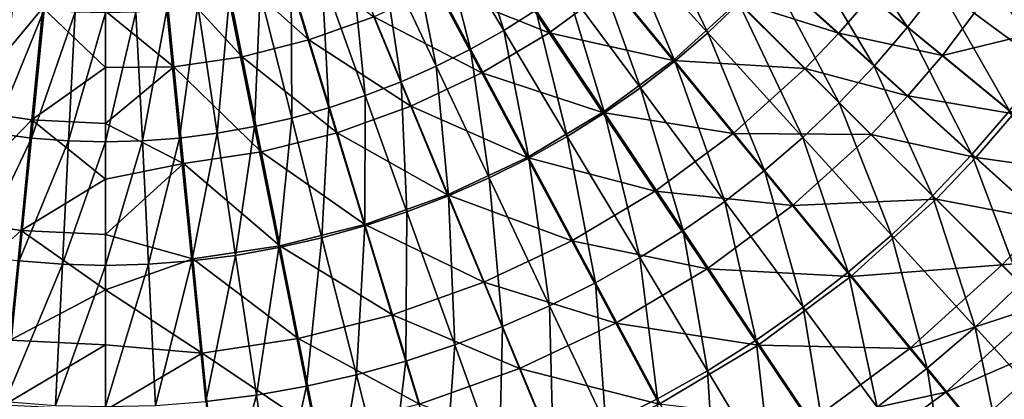
# Model space of a CAD drawing. Extents: x -210 to 210, y -210 to 210.
# Drawn here: x -8 to 80, y -92 to -58 of the extents above; entities that cross this region are included whole.
import ezdxf

# ---------------------------------------------------------------- set-up
doc = ezdxf.new("R2010")
doc.units = 0
doc.layers.get('0').update_dxf_attribs({"linetype": 'CONTINUOUS'})

msp = doc.modelspace()

# ---------------------------------------------------------------- linework, layer by layer
for points in [[(31.948, -47.536, 33.474), (29.568, -49.027, 33.487), (35.453, -58.859, 35.778)], [(31.948, -47.536, 33.474), (35.453, -58.859, 35.778), (38.308, -57.067, 35.766)], [(63.969, -47.516, 38.707), (61.554, -50.623, 38.699), (71.267, -58.574, 43.139)], [(63.969, -47.516, 38.707), (71.267, -58.574, 43.139), (74.059, -54.984, 43.146)], [(48.557, -48.693, 35.75), (46.192, -50.951, 35.744), (53.557, -59.07, 38.669)], [(48.557, -48.693, 35.75), (53.557, -59.07, 38.669), (56.318, -56.435, 38.675)], [(29.568, -49.027, 33.487), (27.104, -50.409, 33.498), (32.501, -60.518, 35.789)], [(29.568, -49.027, 33.487), (32.501, -60.518, 35.789), (35.453, -58.859, 35.778)], [(27.104, -50.409, 33.498), (24.565, -51.678, 33.506), (29.462, -62.038, 35.796)], [(27.104, -50.409, 33.498), (29.462, -62.038, 35.796), (32.501, -60.518, 35.789)], [(61.554, -50.623, 38.699), (58.996, -53.603, 38.688), (68.309, -62.019, 43.129)], [(61.554, -50.623, 38.699), (68.309, -62.019, 43.129), (71.267, -58.574, 43.139)], [(46.192, -50.951, 35.744), (43.686, -53.107, 35.747), (50.64, -61.581, 38.671)], [(46.192, -50.951, 35.744), (50.64, -61.581, 38.671), (53.557, -59.07, 38.669)], [(76.676, -51.264, 43.15), (74.059, -54.984, 43.146), (83.466, -61.946, 48.483)], [(76.676, -51.264, 43.15), (83.466, -61.946, 48.483), (86.411, -57.758, 48.487)], [(10.586, -52.922, 22.539), (15.716, -51.638, 22.534), (18.163, -59.704, 24.164)], [(15.716, -51.638, 22.534), (23.922, -57.649, 24.159), (18.163, -59.704, 24.164)], [(24.565, -51.678, 33.506), (21.961, -52.827, 33.51), (26.347, -63.415, 35.799)], [(24.565, -51.678, 33.506), (26.347, -63.415, 35.799), (29.462, -62.038, 35.796)], [(29.455, -55.045, 24.155), (34.708, -51.914, 24.153), (39.49, -59.071, 26.186)], [(34.708, -51.914, 24.153), (45.089, -54.938, 26.185), (39.49, -59.071, 26.186)], [(5.355, -53.699, 22.542), (10.586, -52.922, 22.539), (12.231, -61.192, 24.169)], [(10.586, -52.922, 22.539), (18.163, -59.704, 24.164), (12.231, -61.192, 24.169)], [(21.961, -52.827, 33.51), (19.299, -53.854, 33.508), (23.165, -64.643, 35.798)], [(21.961, -52.827, 33.51), (23.165, -64.643, 35.798), (26.347, -63.415, 35.799)], [(43.686, -53.107, 35.747), (41.056, -55.147, 35.755), (47.582, -63.955, 38.679)], [(43.686, -53.107, 35.747), (47.582, -63.955, 38.679), (50.64, -61.581, 38.671)], [(5.355, -53.699, 22.542), (6.181, -62.093, 24.174), (0.114, -57.137, 23.119)], [(5.355, -53.699, 22.542), (12.231, -61.192, 24.169), (6.181, -62.093, 24.174)], [(19.299, -53.854, 33.508), (16.59, -54.756, 33.501), (19.926, -65.719, 35.791)], [(19.299, -53.854, 33.508), (19.926, -65.719, 35.791), (23.165, -64.643, 35.798)], [(56.266, -56.288, 28.587), (58.948, -53.464, 28.585), (65.172, -59.107, 31.351)], [(58.996, -53.603, 38.688), (56.318, -56.435, 38.675), (65.205, -65.298, 43.118)], [(58.948, -53.464, 28.585), (67.981, -55.843, 31.35), (65.172, -59.107, 31.351)], [(58.996, -53.603, 38.688), (65.205, -65.298, 43.118), (68.309, -62.019, 43.129)], [(67.981, -55.843, 31.35), (79.993, -53.523, 34.457), (74.38, -61.098, 34.457)], [(74.38, -61.098, 34.457), (79.993, -53.523, 34.457), (86.765, -58.052, 37.895)], [(16.59, -54.756, 33.501), (13.846, -55.526, 33.487), (16.644, -66.638, 35.779)], [(16.59, -54.756, 33.501), (16.644, -66.638, 35.779), (19.926, -65.719, 35.791)], [(39.49, -59.071, 26.186), (45.089, -54.938, 26.185), (50.489, -61.519, 28.59)], [(45.089, -54.938, 26.185), (56.266, -56.288, 28.587), (50.489, -61.519, 28.59)], [(74.059, -54.984, 43.146), (71.267, -58.574, 43.139), (80.322, -65.986, 48.477)], [(74.059, -54.984, 43.146), (80.322, -65.986, 48.477), (83.466, -61.946, 48.483)], [(13.846, -55.526, 33.487), (11.082, -56.162, 33.47), (13.334, -67.397, 35.763)], [(13.846, -55.526, 33.487), (13.334, -67.397, 35.763), (16.644, -66.638, 35.779)], [(23.922, -57.649, 24.159), (29.455, -55.045, 24.155), (33.512, -62.634, 26.188)], [(29.455, -55.045, 24.155), (39.49, -59.071, 26.186), (33.512, -62.634, 26.188)], [(41.056, -55.147, 35.755), (38.308, -57.067, 35.766), (44.393, -66.186, 38.689)], [(41.056, -55.147, 35.755), (44.393, -66.186, 38.689), (47.582, -63.955, 38.679)], [(65.172, -59.107, 31.351), (67.981, -55.843, 31.35), (74.38, -61.098, 34.457)], [(-5.438, -56.862, 23.117), (-12.926, -65.838, 25.239), (-10.978, -56.038, 23.113)], [(-5.324, -57.017, 33.431), (-8.085, -56.66, 33.45), (-9.783, -67.991, 35.745)], [(8.313, -56.66, 33.45), (5.552, -57.017, 33.431), (6.69, -68.417, 35.728)], [(8.313, -56.66, 33.45), (6.69, -68.417, 35.728), (10.012, -67.991, 35.745)], [(11.082, -56.162, 33.47), (8.313, -56.66, 33.45), (10.012, -67.991, 35.745)], [(11.082, -56.162, 33.47), (10.012, -67.991, 35.745), (13.334, -67.397, 35.763)], [(50.489, -61.519, 28.59), (56.266, -56.288, 28.587), (62.207, -62.23, 31.354)], [(56.318, -56.435, 38.675), (53.557, -59.07, 38.669), (61.99, -68.365, 43.113)], [(56.266, -56.288, 28.587), (65.172, -59.107, 31.351), (62.207, -62.23, 31.354)], [(56.318, -56.435, 38.675), (61.99, -68.365, 43.113), (65.205, -65.298, 43.118)], [(-5.438, -56.862, 23.117), (-6.417, -66.809, 25.245), (-12.926, -65.838, 25.239)], [(-5.324, -57.017, 33.431), (-9.783, -67.991, 35.745), (-6.462, -68.417, 35.728)], [(-2.586, -57.232, 33.416), (-5.324, -57.017, 33.431), (-6.462, -68.417, 35.728)], [(-2.586, -57.232, 33.416), (-6.462, -68.417, 35.728), (-3.158, -68.674, 35.714)], [(-6.417, -66.809, 25.245), (-5.438, -56.862, 23.117), (0.114, -62.148, 24.124)], [(0.114, -57.137, 23.119), (0.114, -62.148, 24.124), (-5.438, -56.862, 23.117)], [(0.114, -57.304, 33.41), (-2.586, -57.232, 33.416), (-3.158, -68.674, 35.714)], [(0.114, -57.304, 33.41), (-3.158, -68.674, 35.714), (0.114, -68.759, 35.709)], [(0.114, -62.148, 24.124), (0.114, -57.137, 23.119), (6.181, -62.093, 24.174)], [(2.815, -57.232, 33.416), (0.114, -57.304, 33.41), (0.114, -68.759, 35.709)], [(2.815, -57.232, 33.416), (0.114, -68.759, 35.709), (3.386, -68.674, 35.714)], [(5.552, -57.017, 33.431), (2.815, -57.232, 33.416), (3.386, -68.674, 35.714)], [(5.552, -57.017, 33.431), (3.386, -68.674, 35.714), (6.69, -68.417, 35.728)], [(18.163, -59.704, 24.164), (23.922, -57.649, 24.159), (27.215, -65.599, 26.191)], [(23.922, -57.649, 24.159), (33.512, -62.634, 26.188), (27.215, -65.599, 26.191)], [(38.308, -57.067, 35.766), (35.453, -58.859, 35.778), (41.084, -68.267, 38.7)], [(38.308, -57.067, 35.766), (41.084, -68.267, 38.7), (44.393, -66.186, 38.689)], [(74.38, -61.098, 34.457), (86.765, -58.052, 37.895), (80.676, -66.268, 37.895)], [(35.453, -58.859, 35.778), (32.501, -60.518, 35.789), (37.666, -70.19, 38.71)], [(33.512, -62.634, 26.188), (39.49, -59.071, 26.186), (44.219, -66.148, 28.59)], [(35.453, -58.859, 35.778), (37.666, -70.19, 38.71), (41.084, -68.267, 38.7)], [(39.49, -59.071, 26.186), (50.489, -61.519, 28.59), (44.219, -66.148, 28.59)], [(53.557, -59.07, 38.669), (50.64, -61.581, 38.671), (58.601, -71.283, 43.115)], [(53.557, -59.07, 38.669), (58.601, -71.283, 43.115), (61.99, -68.365, 43.113)], [(62.207, -62.23, 31.354), (65.172, -59.107, 31.351), (71.306, -64.669, 34.459)], [(65.172, -59.107, 31.351), (74.38, -61.098, 34.457), (71.306, -64.669, 34.459)], [(71.267, -58.574, 43.139), (68.309, -62.019, 43.129), (76.99, -69.864, 48.469)], [(71.267, -58.574, 43.139), (76.99, -69.864, 48.469), (80.322, -65.986, 48.477)], [(12.231, -61.192, 24.169), (18.163, -59.704, 24.164), (20.661, -67.94, 26.196)], [(18.163, -59.704, 24.164), (27.215, -65.599, 26.191), (20.661, -67.94, 26.196)], [(32.501, -60.518, 35.789), (29.462, -62.038, 35.796), (34.149, -71.952, 38.716)], [(32.501, -60.518, 35.789), (34.149, -71.952, 38.716), (37.666, -70.19, 38.71)], [(71.306, -64.669, 34.459), (74.38, -61.098, 34.457), (80.676, -66.268, 37.895)], [(6.181, -62.093, 24.174), (12.231, -61.192, 24.169), (13.91, -69.636, 26.202)], [(12.231, -61.192, 24.169), (20.661, -67.94, 26.196), (13.91, -69.636, 26.202)], [(44.219, -66.148, 28.59), (50.489, -61.519, 28.59), (55.82, -68.014, 31.356)], [(50.64, -61.581, 38.671), (47.582, -63.955, 38.679), (55.055, -74.039, 43.122)], [(50.489, -61.519, 28.59), (62.207, -62.23, 31.354), (55.82, -68.014, 31.356)], [(50.64, -61.581, 38.671), (55.055, -74.039, 43.122), (58.601, -71.283, 43.115)], [(68.309, -62.019, 43.129), (65.205, -65.298, 43.118), (73.489, -73.559, 48.459)], [(68.309, -62.019, 43.129), (73.489, -73.559, 48.459), (76.99, -69.864, 48.469)], [(0.114, -67.134, 25.247), (-6.417, -66.809, 25.245), (0.114, -62.148, 24.124)], [(7.024, -70.665, 26.208), (0.114, -67.134, 25.247), (6.181, -62.093, 24.174)], [(0.114, -67.134, 25.247), (0.114, -62.148, 24.124), (6.181, -62.093, 24.174)], [(6.181, -62.093, 24.174), (13.91, -69.636, 26.202), (7.024, -70.665, 26.208)], [(29.462, -62.038, 35.796), (26.347, -63.415, 35.799), (30.545, -73.545, 38.719)], [(27.215, -65.599, 26.191), (33.512, -62.634, 26.188), (37.524, -70.139, 28.59)], [(29.462, -62.038, 35.796), (30.545, -73.545, 38.719), (34.149, -71.952, 38.716)], [(33.512, -62.634, 26.188), (44.219, -66.148, 28.59), (37.524, -70.139, 28.59)], [(55.82, -68.014, 31.356), (62.207, -62.23, 31.354), (68.062, -68.086, 34.462)], [(62.207, -62.23, 31.354), (71.306, -64.669, 34.459), (68.062, -68.086, 34.462)], [(26.347, -63.415, 35.799), (23.165, -64.643, 35.798), (26.864, -74.965, 38.718)], [(26.347, -63.415, 35.799), (26.864, -74.965, 38.718), (30.545, -73.545, 38.719)], [(23.165, -64.643, 35.798), (19.926, -65.719, 35.791), (23.118, -76.209, 38.712)], [(23.165, -64.643, 35.798), (23.118, -76.209, 38.712), (26.864, -74.965, 38.718)], [(47.582, -63.955, 38.679), (44.393, -66.186, 38.689), (51.361, -76.627, 43.131)], [(47.582, -63.955, 38.679), (51.361, -76.627, 43.131), (55.055, -74.039, 43.122)], [(65.205, -65.298, 43.118), (61.99, -68.365, 43.113), (69.852, -77.029, 48.454)], [(65.205, -65.298, 43.118), (69.852, -77.029, 48.454), (73.489, -73.559, 48.459)], [(68.062, -68.086, 34.462), (71.306, -64.669, 34.459), (77.343, -70.142, 37.898)], [(71.306, -64.669, 34.459), (80.676, -66.268, 37.895), (77.343, -70.142, 37.898)], [(-6.417, -66.809, 25.245), (-14.847, -75.496, 27.846), (-12.926, -65.838, 25.239)], [(19.926, -65.719, 35.791), (16.644, -66.638, 35.779), (19.321, -77.271, 38.701)], [(19.926, -65.719, 35.791), (19.321, -77.271, 38.701), (23.118, -76.209, 38.712)], [(20.661, -67.94, 26.196), (27.215, -65.599, 26.191), (30.472, -73.461, 28.592)], [(27.215, -65.599, 26.191), (37.524, -70.139, 28.59), (30.472, -73.461, 28.592)], [(37.524, -70.139, 28.59), (44.219, -66.148, 28.59), (48.887, -73.133, 31.356)], [(44.393, -66.186, 38.689), (41.084, -68.267, 38.7), (47.532, -79.037, 43.141)], [(44.219, -66.148, 28.59), (55.82, -68.014, 31.356), (48.887, -73.133, 31.356)], [(44.393, -66.186, 38.689), (47.532, -79.037, 43.141), (51.361, -76.627, 43.131)], [(80.322, -65.986, 48.477), (76.99, -69.864, 48.469), (85.184, -77.27, 54.639)], [(77.343, -70.142, 37.898), (80.676, -66.268, 37.895), (87.057, -71.505, 40.044)], [(-6.417, -66.809, 25.245), (-7.381, -76.613, 27.854), (-14.847, -75.496, 27.846)], [(-7.381, -76.613, 27.854), (-6.417, -66.809, 25.245), (0.114, -72.077, 26.491)], [(0.114, -72.077, 26.491), (-6.417, -66.809, 25.245), (0.114, -67.134, 25.247)], [(7.024, -70.665, 26.208), (0.114, -72.077, 26.491), (0.114, -67.134, 25.247)], [(16.644, -66.638, 35.779), (13.334, -67.397, 35.763), (15.489, -78.147, 38.686)], [(16.644, -66.638, 35.779), (15.489, -78.147, 38.686), (19.321, -77.271, 38.701)], [(-6.462, -68.417, 35.728), (-9.783, -67.991, 35.745), (-11.408, -78.832, 38.67)], [(10.012, -67.991, 35.745), (6.69, -68.417, 35.728), (7.779, -79.324, 38.654)], [(10.012, -67.991, 35.745), (7.779, -79.324, 38.654), (11.636, -78.832, 38.67)], [(13.334, -67.397, 35.763), (10.012, -67.991, 35.745), (11.636, -78.832, 38.67)], [(13.334, -67.397, 35.763), (11.636, -78.832, 38.67), (15.489, -78.147, 38.686)], [(13.91, -69.636, 26.202), (20.661, -67.94, 26.196), (23.132, -76.085, 28.597)], [(20.661, -67.94, 26.196), (30.472, -73.461, 28.592), (23.132, -76.085, 28.597)], [(48.887, -73.133, 31.356), (55.82, -68.014, 31.356), (61.075, -74.416, 34.465)], [(55.82, -68.014, 31.356), (68.062, -68.086, 34.462), (61.075, -74.416, 34.465)], [(61.075, -74.416, 34.465), (68.062, -68.086, 34.462), (73.825, -73.849, 37.902)], [(68.062, -68.086, 34.462), (77.343, -70.142, 37.898), (73.825, -73.849, 37.902)], [(-6.462, -68.417, 35.728), (-11.408, -78.832, 38.67), (-7.551, -79.324, 38.654)], [(-3.158, -68.674, 35.714), (-6.462, -68.417, 35.728), (-7.551, -79.324, 38.654)], [(-3.158, -68.674, 35.714), (-7.551, -79.324, 38.654), (-3.705, -79.62, 38.642)], [(0.114, -68.759, 35.709), (-3.158, -68.674, 35.714), (-3.705, -79.62, 38.642)], [(0.114, -68.759, 35.709), (-3.705, -79.62, 38.642), (0.114, -79.719, 38.637)], [(3.386, -68.674, 35.714), (0.114, -68.759, 35.709), (0.114, -79.719, 38.637)], [(3.386, -68.674, 35.714), (0.114, -79.719, 38.637), (3.933, -79.62, 38.642)], [(6.69, -68.417, 35.728), (3.386, -68.674, 35.714), (3.933, -79.62, 38.642)], [(6.69, -68.417, 35.728), (3.933, -79.62, 38.642), (7.779, -79.324, 38.654)], [(41.084, -68.267, 38.7), (37.666, -70.19, 38.71), (43.58, -81.264, 43.149)], [(41.084, -68.267, 38.7), (43.58, -81.264, 43.149), (47.532, -79.037, 43.141)], [(61.99, -68.365, 43.113), (58.601, -71.283, 43.115), (66.023, -80.327, 48.456)], [(61.99, -68.365, 43.113), (66.023, -80.327, 48.456), (69.852, -77.029, 48.454)], [(7.024, -70.665, 26.208), (13.91, -69.636, 26.202), (15.571, -77.986, 28.605)], [(13.91, -69.636, 26.202), (23.132, -76.085, 28.597), (15.571, -77.986, 28.605)], [(76.99, -69.864, 48.469), (73.489, -73.559, 48.459), (81.308, -81.358, 54.631)], [(76.99, -69.864, 48.469), (81.308, -81.358, 54.631), (85.184, -77.27, 54.639)], [(7.859, -79.141, 28.612), (0.114, -76.987, 27.857), (7.024, -70.665, 26.208)], [(7.024, -70.665, 26.208), (0.114, -76.987, 27.857), (0.114, -72.077, 26.491)], [(7.024, -70.665, 26.208), (15.571, -77.986, 28.605), (7.859, -79.141, 28.612)], [(30.472, -73.461, 28.592), (37.524, -70.139, 28.59), (41.484, -77.547, 31.355)], [(37.666, -70.19, 38.71), (34.149, -71.952, 38.716), (39.515, -83.301, 43.155)], [(37.524, -70.139, 28.59), (48.887, -73.133, 31.356), (41.484, -77.547, 31.355)], [(37.666, -70.19, 38.71), (39.515, -83.301, 43.155), (43.58, -81.264, 43.149)], [(73.825, -73.849, 37.902), (77.343, -70.142, 37.898), (83.46, -75.685, 40.047)], [(77.343, -70.142, 37.898), (87.057, -71.505, 40.044), (83.46, -75.685, 40.047)], [(58.601, -71.283, 43.115), (55.055, -74.039, 43.122), (62.022, -83.439, 48.462)], [(58.601, -71.283, 43.115), (62.022, -83.439, 48.462), (66.023, -80.327, 48.456)], [(0.114, -76.987, 27.857), (-7.381, -76.613, 27.854), (0.114, -72.077, 26.491)], [(34.149, -71.952, 38.716), (30.545, -73.545, 38.719), (35.352, -85.143, 43.158)], [(34.149, -71.952, 38.716), (35.352, -85.143, 43.158), (39.515, -83.301, 43.155)], [(41.484, -77.547, 31.355), (48.887, -73.133, 31.356), (53.489, -80.018, 34.462)], [(48.887, -73.133, 31.356), (61.075, -74.416, 34.465), (53.489, -80.018, 34.462)], [(23.132, -76.085, 28.597), (30.472, -73.461, 28.592), (33.687, -81.221, 31.356)], [(30.545, -73.545, 38.719), (26.864, -74.965, 38.718), (31.1, -86.783, 43.156)], [(30.472, -73.461, 28.592), (41.484, -77.547, 31.355), (33.687, -81.221, 31.356)], [(30.545, -73.545, 38.719), (31.1, -86.783, 43.156), (35.352, -85.143, 43.158)], [(55.055, -74.039, 43.122), (51.361, -76.627, 43.131), (57.858, -86.358, 48.47)], [(55.055, -74.039, 43.122), (57.858, -86.358, 48.47), (62.022, -83.439, 48.462)], [(61.075, -74.416, 34.465), (73.825, -73.849, 37.902), (66.246, -80.715, 37.905)], [(66.246, -80.715, 37.905), (73.825, -73.849, 37.902), (79.664, -79.686, 40.051)], [(73.489, -73.559, 48.459), (69.852, -77.029, 48.454), (77.272, -85.208, 54.627)], [(73.489, -73.559, 48.459), (77.272, -85.208, 54.627), (81.308, -81.358, 54.631)], [(73.825, -73.849, 37.902), (83.46, -75.685, 40.047), (79.664, -79.686, 40.051)], [(26.864, -74.965, 38.718), (23.118, -76.209, 38.712), (26.773, -88.219, 43.151)], [(26.864, -74.965, 38.718), (26.773, -88.219, 43.151), (31.1, -86.783, 43.156)], [(53.489, -80.018, 34.462), (61.075, -74.416, 34.465), (66.246, -80.715, 37.905)], [(-7.381, -76.613, 27.854), (-16.758, -85.1, 30.969), (-14.847, -75.496, 27.846)], [(79.664, -79.686, 40.051), (83.46, -75.685, 40.047), (87.185, -79.046, 32.992)], [(-7.381, -76.613, 27.854), (-8.341, -86.362, 30.978), (-16.758, -85.1, 30.969)], [(-8.341, -86.362, 30.978), (-7.381, -76.613, 27.854), (0.114, -81.906, 29.359)], [(-7.381, -76.613, 27.854), (0.114, -76.987, 27.857), (0.114, -81.906, 29.359)], [(15.571, -77.986, 28.605), (23.132, -76.085, 28.597), (25.57, -84.123, 31.362)], [(23.118, -76.209, 38.712), (19.321, -77.271, 38.701), (22.386, -89.444, 43.141)], [(23.118, -76.209, 38.712), (22.386, -89.444, 43.141), (26.773, -88.219, 43.151)], [(23.132, -76.085, 28.597), (33.687, -81.221, 31.356), (25.57, -84.123, 31.362)], [(51.361, -76.627, 43.131), (47.532, -79.037, 43.141), (53.544, -89.077, 48.478)], [(51.361, -76.627, 43.131), (53.544, -89.077, 48.478), (57.858, -86.358, 48.47)], [(0.114, -76.987, 27.857), (7.859, -79.141, 28.612), (0.114, -81.906, 29.359)], [(19.321, -77.271, 38.701), (15.489, -78.147, 38.686), (17.955, -90.454, 43.128)], [(19.321, -77.271, 38.701), (17.955, -90.454, 43.128), (22.386, -89.444, 43.141)], [(33.687, -81.221, 31.356), (41.484, -77.547, 31.355), (45.388, -84.848, 34.46)], [(41.484, -77.547, 31.355), (53.489, -80.018, 34.462), (45.388, -84.848, 34.46)], [(69.852, -77.029, 48.454), (66.023, -80.327, 48.456), (73.03, -88.863, 54.628)], [(69.852, -77.029, 48.454), (73.03, -88.863, 54.628), (77.272, -85.208, 54.627)], [(7.859, -79.141, 28.612), (15.571, -77.986, 28.605), (17.21, -86.227, 31.37)], [(15.489, -78.147, 38.686), (11.636, -78.832, 38.67), (13.496, -91.244, 43.114)], [(15.489, -78.147, 38.686), (13.496, -91.244, 43.114), (17.955, -90.454, 43.128)], [(15.571, -77.986, 28.605), (25.57, -84.123, 31.362), (17.21, -86.227, 31.37)], [(-3.705, -79.62, 38.642), (-7.551, -79.324, 38.654), (-8.797, -91.811, 43.1)], [(0.114, -81.906, 29.359), (7.859, -79.141, 28.612), (8.682, -87.507, 31.379)], [(7.779, -79.324, 38.654), (3.933, -79.62, 38.642), (4.559, -92.153, 43.089)], [(7.779, -79.324, 38.654), (4.559, -92.153, 43.089), (9.025, -91.811, 43.1)], [(11.636, -78.832, 38.67), (7.779, -79.324, 38.654), (9.025, -91.811, 43.1)], [(7.859, -79.141, 28.612), (17.21, -86.227, 31.37), (8.682, -87.507, 31.379)], [(11.636, -78.832, 38.67), (9.025, -91.811, 43.1), (13.496, -91.244, 43.114)], [(47.532, -79.037, 43.141), (43.58, -81.264, 43.149), (49.093, -91.586, 48.486)], [(47.532, -79.037, 43.141), (49.093, -91.586, 48.486), (53.544, -89.077, 48.478)], [(79.664, -79.686, 40.051), (87.185, -79.046, 32.992), (83.22, -83.227, 32.996)], [(-3.705, -79.62, 38.642), (-8.797, -91.811, 43.1), (-4.331, -92.153, 43.089)], [(0.114, -79.719, 38.637), (-3.705, -79.62, 38.642), (-4.331, -92.153, 43.089)], [(0.114, -79.719, 38.637), (-4.331, -92.153, 43.089), (0.114, -92.267, 43.085)], [(3.933, -79.62, 38.642), (0.114, -79.719, 38.637), (0.114, -92.267, 43.085)], [(3.933, -79.62, 38.642), (0.114, -92.267, 43.085), (4.559, -92.153, 43.089)], [(45.388, -84.848, 34.46), (53.489, -80.018, 34.462), (58.017, -86.793, 37.901)], [(53.489, -80.018, 34.462), (66.246, -80.715, 37.905), (58.017, -86.793, 37.901)], [(66.023, -80.327, 48.456), (62.022, -83.439, 48.462), (68.598, -92.312, 54.634)], [(66.023, -80.327, 48.456), (68.598, -92.312, 54.634), (73.03, -88.863, 54.628)], [(66.246, -80.715, 37.905), (79.664, -79.686, 40.051), (71.485, -87.097, 40.054)], [(71.485, -87.097, 40.054), (79.664, -79.686, 40.051), (83.22, -83.227, 32.996)], [(25.57, -84.123, 31.362), (33.687, -81.221, 31.356), (36.856, -88.869, 34.461)], [(33.687, -81.221, 31.356), (45.388, -84.848, 34.46), (36.856, -88.869, 34.461)], [(58.017, -86.793, 37.901), (66.246, -80.715, 37.905), (71.485, -87.097, 40.054)], [(-8.341, -86.362, 30.978), (0.114, -81.906, 29.359), (0.114, -86.785, 30.982)], [(0.114, -86.785, 30.982), (0.114, -81.906, 29.359), (8.682, -87.507, 31.379)], [(43.58, -81.264, 43.149), (39.515, -83.301, 43.155), (44.518, -93.881, 48.491)], [(43.58, -81.264, 43.149), (44.518, -93.881, 48.491), (49.093, -91.586, 48.486)], [(81.308, -81.358, 54.631), (77.272, -85.208, 54.627), (84.383, -93.046, 61.565)], [(39.515, -83.301, 43.155), (35.352, -85.143, 43.158), (39.833, -95.954, 48.493)], [(39.515, -83.301, 43.155), (39.833, -95.954, 48.493), (44.518, -93.881, 48.491)], [(62.022, -83.439, 48.462), (57.858, -86.358, 48.47), (63.99, -95.545, 54.641)], [(62.022, -83.439, 48.462), (63.99, -95.545, 54.641), (68.598, -92.312, 54.634)], [(71.485, -87.097, 40.054), (83.22, -83.227, 32.996), (74.676, -90.97, 32.998)], [(74.676, -90.97, 32.998), (83.22, -83.227, 32.996), (86.04, -86.033, 25.095)], [(17.21, -86.227, 31.37), (25.57, -84.123, 31.362), (27.974, -92.047, 34.467)], [(25.57, -84.123, 31.362), (36.856, -88.869, 34.461), (27.974, -92.047, 34.467)], [(35.352, -85.143, 43.158), (31.1, -86.783, 43.156), (35.049, -97.8, 48.492)], [(35.352, -85.143, 43.158), (35.049, -97.8, 48.492), (39.833, -95.954, 48.493)], [(36.856, -88.869, 34.461), (45.388, -84.848, 34.46), (49.229, -92.033, 37.898)], [(45.388, -84.848, 34.46), (58.017, -86.793, 37.901), (49.229, -92.033, 37.898)], [(77.272, -85.208, 54.627), (73.03, -88.863, 54.628), (79.743, -97.045, 61.567)], [(77.272, -85.208, 54.627), (79.743, -97.045, 61.567), (84.383, -93.046, 61.565)], [(-8.909, -92.129, 33.075), (-8.341, -86.362, 30.978), (0.114, -86.785, 30.982)], [(8.682, -87.507, 31.379), (17.21, -86.227, 31.37), (18.827, -94.351, 34.477)], [(17.21, -86.227, 31.37), (27.974, -92.047, 34.467), (18.827, -94.351, 34.477)], [(57.858, -86.358, 48.47), (53.544, -89.077, 48.478), (59.219, -98.554, 54.648)], [(57.858, -86.358, 48.47), (59.219, -98.554, 54.648), (63.99, -95.545, 54.641)], [(74.676, -90.97, 32.998), (86.04, -86.033, 25.095), (77.207, -94.041, 25.097)], [(77.207, -94.041, 25.097), (86.04, -86.033, 25.095), (88.861, -88.84, 17.194)], [(0.114, -92.582, 33.08), (-8.909, -92.129, 33.075), (0.114, -86.785, 30.982)], [(0.114, -86.785, 30.982), (8.682, -87.507, 31.379), (0.114, -92.582, 33.08)], [(31.1, -86.783, 43.156), (26.773, -88.219, 43.151), (30.181, -99.415, 48.487)], [(31.1, -86.783, 43.156), (30.181, -99.415, 48.487), (35.049, -97.8, 48.492)], [(49.229, -92.033, 37.898), (58.017, -86.793, 37.901), (62.605, -93.655, 40.05)], [(58.017, -86.793, 37.901), (71.485, -87.097, 40.054), (62.605, -93.655, 40.05)], [(62.605, -93.655, 40.05), (71.485, -87.097, 40.054), (74.676, -90.97, 32.998)], [(8.682, -87.507, 31.379), (9.494, -95.753, 34.488), (0.114, -92.582, 33.08)], [(8.682, -87.507, 31.379), (18.827, -94.351, 34.477), (9.494, -95.753, 34.488)], [(26.773, -88.219, 43.151), (22.386, -89.444, 43.141), (25.243, -100.792, 48.479)], [(26.773, -88.219, 43.151), (25.243, -100.792, 48.479), (30.181, -99.415, 48.487)], [(27.974, -92.047, 34.467), (36.856, -88.869, 34.461), (39.974, -96.395, 37.898)], [(36.856, -88.869, 34.461), (49.229, -92.033, 37.898), (39.974, -96.395, 37.898)], [(53.544, -89.077, 48.478), (49.093, -91.586, 48.486), (54.298, -101.331, 54.655)], [(53.544, -89.077, 48.478), (54.298, -101.331, 54.655), (59.219, -98.554, 54.648)], [(73.03, -88.863, 54.628), (68.598, -92.312, 54.634), (74.9, -100.816, 61.571)], [(73.03, -88.863, 54.628), (74.9, -100.816, 61.571), (79.743, -97.045, 61.567)], [(77.207, -94.041, 25.097), (88.861, -88.84, 17.194), (79.739, -97.111, 17.195)], [(79.739, -97.111, 17.195), (88.861, -88.84, 17.194), (91.682, -91.646, 9.293)], [(22.386, -89.444, 43.141), (17.955, -90.454, 43.128), (20.254, -101.926, 48.468)], [(22.386, -89.444, 43.141), (20.254, -101.926, 48.468), (25.243, -100.792, 48.479)], [(17.955, -90.454, 43.128), (13.496, -91.244, 43.114), (15.229, -102.814, 48.455)], [(17.955, -90.454, 43.128), (15.229, -102.814, 48.455), (20.254, -101.926, 48.468)], [(13.496, -91.244, 43.114), (9.025, -91.811, 43.1), (10.186, -103.451, 48.443)], [(13.496, -91.244, 43.114), (10.186, -103.451, 48.443), (15.229, -102.814, 48.455)], [(49.093, -91.586, 48.486), (44.518, -93.881, 48.491), (49.241, -103.869, 54.659)], [(49.093, -91.586, 48.486), (49.241, -103.869, 54.659), (54.298, -101.331, 54.655)], [(62.605, -93.655, 40.05), (74.676, -90.97, 32.998), (65.399, -97.822, 32.995)], [(65.399, -97.822, 32.995), (74.676, -90.97, 32.998), (77.207, -94.041, 25.097)]]:
    msp.add_3dface(points)

doc.saveas('drawing.dxf')
